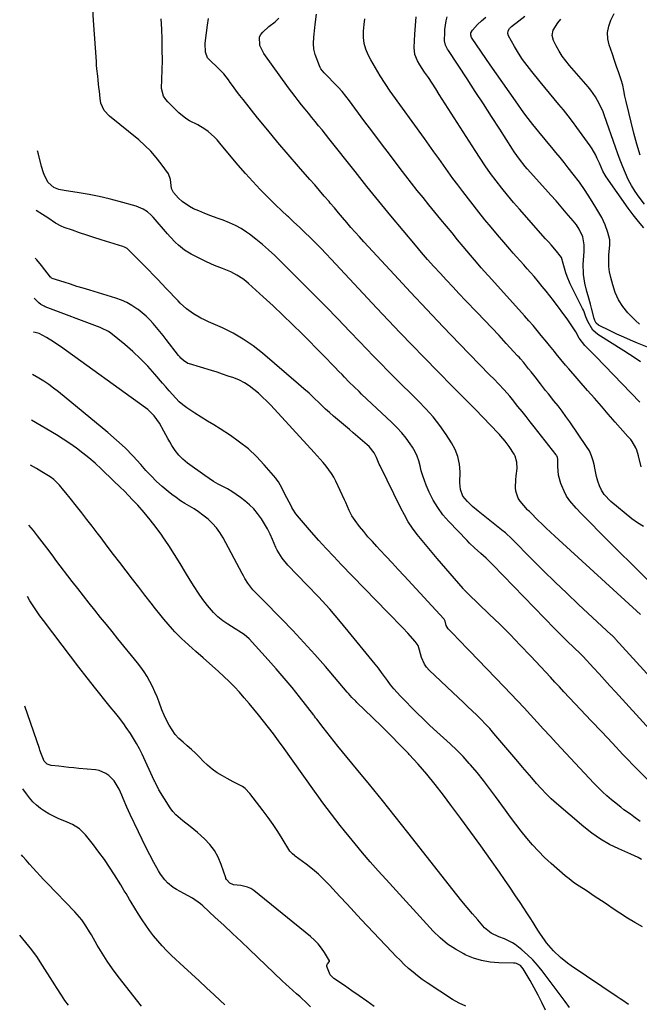
# Model space of a CAD drawing. Units: inches. Extents: x 1889710 to 1895133, y 437866 to 443157.
# Drawn here: x 1889781 to 1890095, y 440891 to 441390 of the extents above; entities that cross this region are included whole.
import ezdxf

# ---------------------------------------------------------------- set-up
doc = ezdxf.new("R2010")
doc.units = ezdxf.units.IN
doc.header["$MEASUREMENT"] = 0
doc.layers.add('7', color=7, linetype='Continuous')
doc.layers.add('8', color=7, linetype='Continuous')

msp = doc.modelspace()

# ---------------------------------------------------------------- linework, layer by layer
at = {"layer": '7', "color": 18}
for points in [[(1890111.46, 441044.64, 1918), (1890083.11, 441075.82, 1918), (1890082.84, 441076.11, 1918), (1890081.12, 441077.8, 1918), (1890080.83, 441078.07, 1918), (1890064.26, 441093.45, 1918), (1890058.32, 441099.04, 1918), (1890052.42, 441104.68, 1918), (1890046.61, 441110.39, 1918), (1890040.84, 441116.16, 1918), (1890030.4, 441126.73, 1918), (1890027.2, 441129.7, 1918), (1890026.64, 441130.17, 1918), (1890026.08, 441130.62, 1918), (1890013.45, 441140.6, 1918), (1890010.61, 441142.99, 1918), (1890007.92, 441145.54, 1918), (1890005.58, 441148.34, 1918), (1890004.46, 441151.58, 1918), (1890004.14, 441155.04, 1918), (1890004.22, 441160.68, 1918), (1890003.91, 441164.56, 1918), (1890003.17, 441168.32, 1918), (1890001.78, 441171.88, 1918), (1889999.94, 441175.32, 1918), (1889997.22, 441179.46, 1918), (1889993.99, 441184.02, 1918), (1889990.58, 441188.43, 1918), (1889986.89, 441192.6, 1918), (1889983, 441196.62, 1918), (1889982.42, 441197.18, 1918), (1889978.69, 441200.8, 1918), (1889974.98, 441204.45, 1918), (1889971.29, 441208.11, 1918), (1889967.62, 441211.79, 1918), (1889963.97, 441215.5, 1918), (1889960.34, 441219.21, 1918), (1889956.73, 441222.96, 1918), (1889953.14, 441226.71, 1918), (1889948.28, 441231.82, 1918), (1889942.24, 441238.11, 1918), (1889936.16, 441244.37, 1918), (1889930.03, 441250.57, 1918), (1889923.85, 441256.73, 1918), (1889910.22, 441270.2, 1918), (1889907.15, 441273.09, 1918), (1889904, 441275.88, 1918), (1889900.72, 441278.52, 1918), (1889897.35, 441281.06, 1918), (1889895.93, 441282.08, 1918), (1889893.14, 441283.9, 1918), (1889890.26, 441285.53, 1918), (1889887.25, 441286.9, 1918), (1889884.14, 441288.09, 1918), (1889880.99, 441289.18, 1918), (1889877.85, 441290.33, 1918), (1889874.74, 441291.56, 1918), (1889871.66, 441292.85, 1918), (1889869.07, 441293.98, 1918), (1889866.99, 441295.04, 1918), (1889863.21, 441297.69, 1918), (1889861.5, 441299.29, 1918), (1889858.82, 441302.2, 1918), (1889857.86, 441304.15, 1918), (1889857.4, 441308.75, 1918), (1889856.28, 441311.58, 1918), (1889852.64, 441316.7, 1918), (1889850.08, 441320.01, 1918), (1889847.35, 441323.17, 1918), (1889844.38, 441326.1, 1918), (1889841.24, 441328.87, 1918), (1889826.37, 441340.95, 1918), (1889823.64, 441343.78, 1918), (1889821.98, 441347.55, 1918), (1889821.66, 441349.76, 1918), (1889821.27, 441353.57, 1918), (1889821.08, 441355.45, 1918), (1889820.67, 441359.2, 1918), (1889820.46, 441361.08, 1918), (1889820.08, 441364.83, 1918), (1889819.91, 441366.71, 1918), (1889819.76, 441368.59, 1918), (1889818.26, 441389.34, 1918), (1889817.97, 441395.16, 1918)], [(1890101.93, 441103.23, 1922), (1890074.14, 441130.91, 1922), (1890071.36, 441133.7, 1922), (1890068.61, 441136.52, 1922), (1890065.88, 441139.36, 1922), (1890063.18, 441142.23, 1922), (1890059.93, 441145.96, 1922), (1890058.29, 441148.29, 1922), (1890056.95, 441150.8, 1922), (1890055.8, 441153.43, 1922), (1890055.31, 441154.78, 1922), (1890054.18, 441158.94, 1922), (1890053.92, 441161.08, 1922), (1890053.8, 441163.24, 1922), (1890053.81, 441167.01, 1922), (1890053.68, 441167.88, 1922), (1890053.34, 441168.69, 1922), (1890053.18, 441168.94, 1922), (1890053.01, 441169.18, 1922), (1890041.88, 441183.41, 1922), (1890039.83, 441186.02, 1922), (1890037.77, 441188.62, 1922), (1890035.69, 441191.22, 1922), (1890033.61, 441193.8, 1922), (1890030.76, 441197.31, 1922), (1890029.4, 441198.93, 1922), (1890026.59, 441202.11, 1922), (1890023.73, 441205.22, 1922), (1890021.45, 441207.53, 1922), (1890019.18, 441209.85, 1922), (1890003.98, 441225.53, 1922), (1889995.65, 441234.17, 1922), (1889987.37, 441242.86, 1922), (1889979.15, 441251.6, 1922), (1889970.98, 441260.38, 1922), (1889955.38, 441277.25, 1922), (1889953.19, 441279.65, 1922), (1889951.02, 441282.07, 1922), (1889948.88, 441284.51, 1922), (1889946.76, 441286.96, 1922), (1889944.66, 441289.44, 1922), (1889942.56, 441291.91, 1922), (1889940.46, 441294.39, 1922), (1889938.36, 441296.86, 1922), (1889937.76, 441297.57, 1922), (1889935.35, 441300.4, 1922), (1889932.93, 441303.21, 1922), (1889930.5, 441306.01, 1922), (1889928.05, 441308.81, 1922), (1889922.3, 441315.33, 1922), (1889917.02, 441321.42, 1922), (1889911.79, 441327.55, 1922), (1889906.66, 441333.76, 1922), (1889901.57, 441340.01, 1922), (1889894.18, 441349.25, 1922), (1889892.5, 441351.39, 1922), (1889890.85, 441353.55, 1922), (1889889.25, 441355.74, 1922), (1889887.67, 441357.96, 1922), (1889886.74, 441359.28, 1922), (1889884.41, 441362.29, 1922), (1889883.13, 441363.7, 1922), (1889880.56, 441366.25, 1922), (1889878.21, 441368.35, 1922), (1889876.07, 441370.52, 1922), (1889875.19, 441373.31, 1922), (1889874.92, 441377.79, 1922), (1889875.06, 441379.3, 1922), (1889876.12, 441386.94, 1922), (1889876.62, 441390.37, 1922)], [(1890097.29, 441132.98, 1924), (1890094.26, 441134.79, 1924), (1890091.38, 441136.83, 1924), (1890080.62, 441145.55, 1924), (1890077.24, 441149.14, 1924), (1890075.99, 441151.24, 1924), (1890074.95, 441153.5, 1924), (1890074.16, 441155.9, 1924), (1890073.45, 441158.32, 1924), (1890072.89, 441160.78, 1924), (1890072.42, 441163.26, 1924), (1890072.36, 441163.63, 1924), (1890071.76, 441166.24, 1924), (1890070.94, 441168.77, 1924), (1890069.79, 441171.17, 1924), (1890068.42, 441173.47, 1924), (1890059.87, 441185.92, 1924), (1890057.94, 441188.65, 1924), (1890055.97, 441191.35, 1924), (1890053.93, 441193.99, 1924), (1890051.84, 441196.59, 1924), (1890049, 441200.07, 1924), (1890047.63, 441201.78, 1924), (1890044.94, 441205.23, 1924), (1890042.27, 441208.7, 1924), (1890040.27, 441211.27, 1924), (1890039.02, 441212.89, 1924), (1890036.35, 441216.18, 1924), (1890034.92, 441217.86, 1924), (1890034.19, 441218.68, 1924), (1890033.44, 441219.49, 1924), (1890027.64, 441225.74, 1924), (1890023.98, 441229.67, 1924), (1890020.3, 441233.58, 1924), (1890016.61, 441237.47, 1924), (1890012.9, 441241.35, 1924), (1890007, 441247.49, 1924), (1890003.75, 441250.91, 1924), (1890000.51, 441254.34, 1924), (1889997.29, 441257.79, 1924), (1889994.08, 441261.25, 1924), (1889990.92, 441264.75, 1924), (1889987.78, 441268.27, 1924), (1889984.69, 441271.83, 1924), (1889981.63, 441275.42, 1924), (1889975.31, 441282.94, 1924), (1889969.15, 441290.34, 1924), (1889963.03, 441297.77, 1924), (1889956.98, 441305.26, 1924), (1889950.97, 441312.78, 1924), (1889937.64, 441329.61, 1924), (1889935.93, 441331.75, 1924), (1889934.22, 441333.88, 1924), (1889932.5, 441336.01, 1924), (1889930.77, 441338.14, 1924), (1889929.03, 441340.26, 1924), (1889927.31, 441342.38, 1924), (1889925.59, 441344.5, 1924), (1889923.88, 441346.63, 1924), (1889922.19, 441348.77, 1924), (1889920.52, 441350.93, 1924), (1889918.88, 441353.11, 1924), (1889917.26, 441355.3, 1924), (1889904.68, 441372.58, 1924), (1889902.68, 441376.74, 1924), (1889902.57, 441381.12, 1924), (1889903.23, 441382.36, 1924), (1889904.15, 441383.52, 1924), (1889907.16, 441386.3, 1924), (1889910.46, 441388.71, 1924), (1889912.25, 441390.57, 1924)], [(1890096.06, 441163.11, 1926), (1890094.8, 441168.72, 1926), (1890093.93, 441171.51, 1926), (1890093.31, 441172.84, 1926), (1890091.5, 441175.94, 1926), (1890090.78, 441176.95, 1926), (1890089.94, 441177.87, 1926), (1890089.66, 441178.18, 1926), (1890089.38, 441178.49, 1926), (1890082.9, 441185.86, 1926), (1890079.39, 441189.86, 1926), (1890075.88, 441193.87, 1926), (1890072.38, 441197.88, 1926), (1890068.89, 441201.9, 1926), (1890059.37, 441212.87, 1926), (1890057.77, 441214.73, 1926), (1890055.38, 441217.52, 1926), (1890053.04, 441220.35, 1926), (1890052.05, 441221.58, 1926), (1890049.52, 441224.7, 1926), (1890048.25, 441226.27, 1926), (1890045.41, 441229.74, 1926), (1890043.34, 441232.24, 1926), (1890041.24, 441234.73, 1926), (1890039.1, 441237.18, 1926), (1890036.95, 441239.61, 1926), (1890018.83, 441259.73, 1926), (1890018.28, 441260.34, 1926), (1890014.95, 441264.01, 1926), (1890012.49, 441266.86, 1926), (1890009.54, 441270.37, 1926), (1890005.82, 441274.86, 1926), (1890002.98, 441278.28, 1926), (1890000.15, 441281.7, 1926), (1889997.33, 441285.13, 1926), (1889994.51, 441288.57, 1926), (1889988.39, 441296.02, 1926), (1889985.46, 441299.64, 1926), (1889982.54, 441303.27, 1926), (1889979.66, 441306.93, 1926), (1889976.8, 441310.61, 1926), (1889973.41, 441315.01, 1926), (1889968.89, 441320.91, 1926), (1889964.4, 441326.83, 1926), (1889959.93, 441332.77, 1926), (1889955.49, 441338.73, 1926), (1889948.17, 441348.62, 1926), (1889946.3, 441351.03, 1926), (1889944.37, 441353.38, 1926), (1889942.33, 441355.64, 1926), (1889940.23, 441357.85, 1926), (1889937.17, 441360.92, 1926), (1889935.32, 441362.82, 1926), (1889933.67, 441364.84, 1926), (1889933.26, 441365.61, 1926), (1889932.91, 441366.41, 1926), (1889930.79, 441372.19, 1926), (1889930.07, 441374.91, 1926), (1889929.82, 441377.72, 1926), (1889930.06, 441380.91, 1926), (1889930.6, 441385.68, 1926), (1889930.8, 441387.27, 1926), (1889931.47, 441392.59, 1926)], [(1890095.34, 441195.99, 1928), (1890073.01, 441219.02, 1928), (1890070.83, 441221.26, 1928), (1890067.58, 441224.61, 1928), (1890064.66, 441228.37, 1928), (1890062.86, 441231.55, 1928), (1890061.95, 441233.13, 1928), (1890059.97, 441236.2, 1928), (1890058.9, 441237.68, 1928), (1890051.55, 441247.43, 1928), (1890049.7, 441249.84, 1928), (1890047.82, 441252.24, 1928), (1890045.91, 441254.6, 1928), (1890043.97, 441256.95, 1928), (1890041.77, 441259.57, 1928), (1890040.03, 441261.58, 1928), (1890038.27, 441263.58, 1928), (1890036.49, 441265.56, 1928), (1890034.7, 441267.54, 1928), (1890032.93, 441269.52, 1928), (1890031.17, 441271.52, 1928), (1890029.41, 441273.52, 1928), (1890026.39, 441276.99, 1928), (1890023.17, 441280.75, 1928), (1890019.98, 441284.55, 1928), (1890016.86, 441288.4, 1928), (1890013.78, 441292.29, 1928), (1890005.64, 441302.75, 1928), (1890003.13, 441306.03, 1928), (1890000.64, 441309.33, 1928), (1889998.19, 441312.66, 1928), (1889995.78, 441316.02, 1928), (1889993.39, 441319.39, 1928), (1889990.99, 441322.76, 1928), (1889988.58, 441326.13, 1928), (1889986.17, 441329.49, 1928), (1889968.84, 441353.62, 1928), (1889966.2, 441357.44, 1928), (1889963.68, 441361.33, 1928), (1889961.31, 441365.31, 1928), (1889959.05, 441369.37, 1928), (1889957.69, 441371.92, 1928), (1889956.46, 441374.8, 1928), (1889955.58, 441377.75, 1928), (1889955.21, 441380.81, 1928), (1889955.19, 441383.95, 1928), (1889955.52, 441387.33, 1928), (1889955.88, 441390.3, 1928)], [(1890103.54, 441222.05, 1932), (1890094.25, 441225.88, 1932), (1890090.75, 441227.36, 1932), (1890087.27, 441228.89, 1932), (1890083.81, 441230.47, 1932), (1890080.38, 441232.09, 1932), (1890074.51, 441234.93, 1932), (1890073.31, 441235.92, 1932), (1890072.56, 441237.33, 1932), (1890072.38, 441237.84, 1932), (1890072.23, 441238.36, 1932), (1890070.94, 441243.5, 1932), (1890070.37, 441245.64, 1932), (1890069.16, 441249.9, 1932), (1890068.51, 441252.02, 1932), (1890067.43, 441256.3, 1932), (1890066.88, 441260.67, 1932), (1890066.83, 441261.37, 1932), (1890066.73, 441265.76, 1932), (1890066.81, 441267.95, 1932), (1890067.17, 441272.21, 1932), (1890067.2, 441275.67, 1932), (1890066.57, 441279.66, 1932), (1890064.65, 441283.53, 1932), (1890063.2, 441285.73, 1932), (1890062.4, 441286.78, 1932), (1890061.57, 441287.81, 1932), (1890058.12, 441291.87, 1932), (1890055.52, 441294.9, 1932), (1890052.91, 441297.91, 1932), (1890050.27, 441300.91, 1932), (1890047.62, 441303.89, 1932), (1890038.33, 441314.24, 1932), (1890037.3, 441315.42, 1932), (1890034.37, 441319.06, 1932), (1890031.66, 441322.87, 1932), (1890030.81, 441324.18, 1932), (1890024.32, 441334.33, 1932), (1890020.22, 441340.72, 1932), (1890016.1, 441347.09, 1932), (1890011.96, 441353.45, 1932), (1890007.8, 441359.79, 1932), (1889998.31, 441374.19, 1932), (1889997.9, 441374.84, 1932), (1889996.86, 441376.89, 1932), (1889996.33, 441379.08, 1932), (1889996.31, 441379.84, 1932), (1889996.43, 441382.68, 1932), (1889996.58, 441384.85, 1932), (1889997.2, 441389.17, 1932), (1889997.67, 441391.3, 1932)], [(1890095.31, 441235.49, 1934), (1890093.15, 441237.32, 1934), (1890091.12, 441239.3, 1934), (1890089.37, 441241.21, 1934), (1890086.84, 441244.42, 1934), (1890084.64, 441247.82, 1934), (1890082.97, 441251.51, 1934), (1890081.65, 441255.38, 1934), (1890080.68, 441259.1, 1934), (1890080.09, 441261.93, 1934), (1890079.71, 441264.77, 1934), (1890079.62, 441267.64, 1934), (1890079.73, 441270.52, 1934), (1890080.17, 441275.54, 1934), (1890080.23, 441276.31, 1934), (1890080.18, 441278.23, 1934), (1890079.22, 441281.87, 1934), (1890077.88, 441285.77, 1934), (1890076.05, 441289.47, 1934), (1890073.04, 441294.67, 1934), (1890070.4, 441299, 1934), (1890067.65, 441303.26, 1934), (1890064.72, 441307.39, 1934), (1890061.66, 441311.44, 1934), (1890059.07, 441314.73, 1934), (1890057.02, 441317.32, 1934), (1890054.96, 441319.89, 1934), (1890052.87, 441322.45, 1934), (1890050.77, 441324.99, 1934), (1890048.12, 441328.18, 1934), (1890047.33, 441329.12, 1934), (1890044.18, 441332.88, 1934), (1890041.07, 441336.71, 1934), (1890038.8, 441339.63, 1934), (1890036.6, 441342.61, 1934), (1890032.29, 441348.64, 1934), (1890029.06, 441353.17, 1934), (1890025.86, 441357.71, 1934), (1890022.69, 441362.28, 1934), (1890019.55, 441366.86, 1934), (1890010.39, 441380.29, 1934), (1890010.11, 441380.8, 1934), (1890009.75, 441381.89, 1934), (1890009.74, 441383.04, 1934), (1890010.47, 441384.54, 1934), (1890013.06, 441387.28, 1934), (1890015.16, 441389.2, 1934), (1890017.35, 441391.01, 1934)], [(1890097.45, 441284.24, 1936), (1890094.75, 441287.52, 1936), (1890092.06, 441290.8, 1936), (1890089.54, 441294.22, 1936), (1890078.41, 441310.14, 1936), (1890077.81, 441311.06, 1936), (1890076.72, 441312.97, 1936), (1890074.88, 441316.98, 1936), (1890073.82, 441319.41, 1936), (1890073.01, 441321.11, 1936), (1890071.17, 441324.36, 1936), (1890070.13, 441325.92, 1936), (1890063.49, 441335.2, 1936), (1890061.3, 441338.19, 1936), (1890059.06, 441341.13, 1936), (1890056.74, 441344.02, 1936), (1890054.37, 441346.87, 1936), (1890051.98, 441349.7, 1936), (1890049.59, 441352.54, 1936), (1890047.22, 441355.39, 1936), (1890044.86, 441358.25, 1936), (1890040.55, 441363.51, 1936), (1890038.19, 441366.54, 1936), (1890035.93, 441369.64, 1936), (1890033.84, 441372.84, 1936), (1890031.85, 441376.13, 1936), (1890028.76, 441381.52, 1936), (1890028.38, 441382.82, 1936), (1890028.63, 441384.14, 1936), (1890029.37, 441385.37, 1936), (1890030.39, 441386.38, 1936), (1890034, 441389.13, 1936), (1890037.12, 441391.64, 1936)], [(1890097.84, 441296.29, 1938), (1890095.04, 441299.82, 1938), (1890093.05, 441302.72, 1938), (1890091.2, 441305.7, 1938), (1890089.57, 441308.8, 1938), (1890088.09, 441311.99, 1938), (1890086.75, 441315.25, 1938), (1890085.45, 441318.52, 1938), (1890084.21, 441321.83, 1938), (1890083.03, 441325.15, 1938), (1890077.49, 441341.13, 1938), (1890076.74, 441343.11, 1938), (1890075.03, 441346.98, 1938), (1890072.99, 441350.69, 1938), (1890070.57, 441354.14, 1938), (1890069.23, 441355.77, 1938), (1890059.7, 441366.57, 1938), (1890057.8, 441368.9, 1938), (1890056.02, 441371.31, 1938), (1890054.43, 441373.85, 1938), (1890052.96, 441376.47, 1938), (1890051.57, 441379.2, 1938), (1890050.9, 441381.85, 1938), (1890051.47, 441384.53, 1938), (1890053.78, 441388.27, 1938), (1890055.32, 441390.06, 1938)], [(1890107.45, 441022.37, 1916), (1890083.01, 441049.12, 1916), (1890080.25, 441052.14, 1916), (1890077.49, 441055.16, 1916), (1890074.73, 441058.19, 1916), (1890071.96, 441061.21, 1916), (1890066.61, 441067.06, 1916), (1890066.44, 441067.25, 1916), (1890065.89, 441067.78, 1916), (1890061.44, 441072, 1916), (1890059.13, 441074.22, 1916), (1890056.85, 441076.45, 1916), (1890054.59, 441078.71, 1916), (1890052.35, 441080.99, 1916), (1890020.83, 441113.54, 1916), (1890020, 441114.38, 1916), (1890017.44, 441116.87, 1916), (1890014.79, 441119.25, 1916), (1890011.62, 441122.01, 1916), (1890009.01, 441124.48, 1916), (1890007.75, 441125.76, 1916), (1889998.48, 441135.5, 1916), (1889995.57, 441138.89, 1916), (1889992.91, 441142.46, 1916), (1889990.64, 441146.28, 1916), (1889988.62, 441150.28, 1916), (1889987.08, 441153.78, 1916), (1889986.11, 441156.18, 1916), (1889985.26, 441158.61, 1916), (1889984.57, 441161.1, 1916), (1889983.99, 441163.62, 1916), (1889983.34, 441166.11, 1916), (1889982.51, 441168.52, 1916), (1889981.4, 441170.81, 1916), (1889980.1, 441173.03, 1916), (1889978.96, 441174.72, 1916), (1889976.85, 441177.64, 1916), (1889974.62, 441180.46, 1916), (1889972.2, 441183.12, 1916), (1889969.66, 441185.67, 1916), (1889954.3, 441200.05, 1916), (1889953.03, 441201.25, 1916), (1889950.51, 441203.67, 1916), (1889948.03, 441206.13, 1916), (1889945.58, 441208.62, 1916), (1889944.36, 441209.87, 1916), (1889942.78, 441211.53, 1916), (1889940.77, 441213.61, 1916), (1889938.76, 441215.69, 1916), (1889936.74, 441217.75, 1916), (1889934.71, 441219.81, 1916), (1889924.12, 441230.52, 1916), (1889919.27, 441235.33, 1916), (1889914.38, 441240.09, 1916), (1889909.4, 441244.76, 1916), (1889904.36, 441249.37, 1916), (1889896.89, 441256.09, 1916), (1889895.52, 441257.26, 1916), (1889894.1, 441258.36, 1916), (1889891.09, 441260.33, 1916), (1889887.9, 441261.99, 1916), (1889884.56, 441263.32, 1916), (1889883.78, 441263.59, 1916), (1889879.65, 441265.16, 1916), (1889875.63, 441267.01, 1916), (1889867.92, 441270.89, 1916), (1889866.17, 441271.87, 1916), (1889864.48, 441272.94, 1916), (1889861.37, 441275.46, 1916), (1889859.92, 441276.87, 1916), (1889857.13, 441279.77, 1916), (1889855.78, 441281.28, 1916), (1889848.51, 441289.67, 1916), (1889847.61, 441290.63, 1916), (1889845.65, 441292.37, 1916), (1889843.48, 441293.83, 1916), (1889839.87, 441295.34, 1916), (1889831.31, 441297.71, 1916), (1889826.28, 441299, 1916), (1889821.23, 441300.17, 1916), (1889816.14, 441301.15, 1916), (1889811.02, 441302.01, 1916), (1889803.47, 441303.14, 1916), (1889800.8, 441303.73, 1916), (1889798.24, 441304.71, 1916), (1889795.27, 441307.23, 1916), (1889793.64, 441310.51, 1916), (1889793.02, 441312.08, 1916), (1889792.02, 441315.32, 1916), (1889790.4, 441321.59, 1916), (1889789.89, 441323.36, 1916)], [(1890099.08, 441004.8, 1914), (1890093.43, 441010.57, 1914), (1890087.83, 441016.39, 1914), (1890086.85, 441017.42, 1914), (1890081.46, 441023.1, 1914), (1890076.08, 441028.79, 1914), (1890070.71, 441034.48, 1914), (1890065.34, 441040.18, 1914), (1890056.94, 441049.13, 1914), (1890054.63, 441051.6, 1914), (1890052.32, 441054.08, 1914), (1890050.02, 441056.55, 1914), (1890047.71, 441059.02, 1914), (1890039.87, 441067.38, 1914), (1890034.75, 441072.76, 1914), (1890029.58, 441078.08, 1914), (1890024.33, 441083.32, 1914), (1890019.02, 441088.5, 1914), (1890008.33, 441098.77, 1914), (1890006.95, 441100.13, 1914), (1890006.45, 441100.7, 1914), (1890006, 441101.21, 1914), (1890005.77, 441101.47, 1914), (1889992.63, 441116.62, 1914), (1889990.05, 441119.64, 1914), (1889987.5, 441122.68, 1914), (1889985, 441125.76, 1914), (1889982.53, 441128.87, 1914), (1889980.18, 441132.06, 1914), (1889977.98, 441135.34, 1914), (1889975.98, 441138.75, 1914), (1889974.12, 441142.25, 1914), (1889963.64, 441163.61, 1914), (1889963.25, 441164.45, 1914), (1889961.92, 441167.89, 1914), (1889960.63, 441170.31, 1914), (1889958.05, 441173.46, 1914), (1889957.19, 441174.27, 1914), (1889950.09, 441180.35, 1914), (1889948.07, 441182.08, 1914), (1889946.05, 441183.79, 1914), (1889944.03, 441185.5, 1914), (1889941.99, 441187.19, 1914), (1889939.97, 441188.91, 1914), (1889937.98, 441190.66, 1914), (1889936.04, 441192.45, 1914), (1889934.12, 441194.28, 1914), (1889932.83, 441195.53, 1914), (1889930.26, 441197.98, 1914), (1889927.66, 441200.4, 1914), (1889925.01, 441202.76, 1914), (1889922.33, 441205.09, 1914), (1889903.95, 441220.73, 1914), (1889899.21, 441224.43, 1914), (1889894.29, 441227.85, 1914), (1889889.09, 441230.83, 1914), (1889883.71, 441233.52, 1914), (1889876.61, 441236.71, 1914), (1889874.66, 441237.62, 1914), (1889872.73, 441238.58, 1914), (1889868.98, 441240.69, 1914), (1889865.47, 441243.15, 1914), (1889862.33, 441246.06, 1914), (1889861.27, 441247.2, 1914), (1889859.26, 441249.33, 1914), (1889857.24, 441251.46, 1914), (1889855.22, 441253.58, 1914), (1889853.19, 441255.7, 1914), (1889850.71, 441258.26, 1914), (1889848.52, 441260.52, 1914), (1889846.32, 441262.76, 1914), (1889844.12, 441265.01, 1914), (1889836.36, 441272.87, 1914), (1889836.03, 441273.2, 1914), (1889835.31, 441273.79, 1914), (1889834.11, 441274.52, 1914), (1889833.25, 441274.86, 1914), (1889822.21, 441278.22, 1914), (1889818.55, 441279.36, 1914), (1889814.89, 441280.54, 1914), (1889811.25, 441281.77, 1914), (1889807.62, 441283.03, 1914), (1889803.39, 441284.53, 1914), (1889801.91, 441285.12, 1914), (1889799.1, 441286.58, 1914), (1889795.14, 441289.27, 1914), (1889792.47, 441291.03, 1914), (1889789.21, 441293.12, 1914)], [(1890095.53, 440983.32, 1912), (1890092.33, 440985.81, 1912), (1890090.69, 440987.01, 1912), (1890087.37, 440989.36, 1912), (1890085.74, 440990.57, 1912), (1890082.56, 440993.1, 1912), (1890080.99, 440994.41, 1912), (1890078.69, 440996.41, 1912), (1890076.44, 440998.47, 1912), (1890074.26, 441000.6, 1912), (1890072.13, 441002.79, 1912), (1890053.16, 441023.08, 1912), (1890049.85, 441026.64, 1912), (1890046.55, 441030.21, 1912), (1890043.26, 441033.79, 1912), (1890039.98, 441037.38, 1912), (1890036.69, 441040.97, 1912), (1890033.38, 441044.53, 1912), (1890030.03, 441048.06, 1912), (1890026.67, 441051.56, 1912), (1890008.95, 441069.85, 1912), (1890007.01, 441071.86, 1912), (1890005.07, 441073.89, 1912), (1890003.13, 441075.92, 1912), (1890001.21, 441077.96, 1912), (1889998.26, 441081.08, 1912), (1889997.24, 441082.69, 1912), (1889996.6, 441084.84, 1912), (1889996.27, 441085.63, 1912), (1889996.12, 441085.86, 1912), (1889995.94, 441086.08, 1912), (1889975.95, 441107.84, 1912), (1889972.89, 441111.16, 1912), (1889969.81, 441114.48, 1912), (1889966.72, 441117.77, 1912), (1889963.61, 441121.06, 1912), (1889962.02, 441122.75, 1912), (1889959.74, 441125.22, 1912), (1889957.52, 441127.73, 1912), (1889955.37, 441130.31, 1912), (1889953.26, 441132.93, 1912), (1889950.97, 441135.88, 1912), (1889949.32, 441138.35, 1912), (1889948.04, 441141.02, 1912), (1889946.29, 441145.14, 1912), (1889945.67, 441146.5, 1912), (1889941.25, 441155.81, 1912), (1889940.19, 441157.85, 1912), (1889939.03, 441159.82, 1912), (1889936.32, 441163.52, 1912), (1889934.82, 441165.28, 1912), (1889931.78, 441168.75, 1912), (1889930.23, 441170.46, 1912), (1889908.23, 441194.32, 1912), (1889906.19, 441196.45, 1912), (1889904.1, 441198.51, 1912), (1889901.92, 441200.49, 1912), (1889899.69, 441202.4, 1912), (1889897.34, 441204.14, 1912), (1889894.89, 441205.71, 1912), (1889892.3, 441207.01, 1912), (1889889.49, 441208.18, 1912), (1889886.65, 441209.18, 1912), (1889883.81, 441210.14, 1912), (1889880.95, 441211.06, 1912), (1889878.08, 441211.95, 1912), (1889867.02, 441215.28, 1912), (1889866.19, 441215.59, 1912), (1889863.95, 441216.99, 1912), (1889862.66, 441218.24, 1912), (1889862.06, 441218.92, 1912), (1889861.49, 441219.61, 1912), (1889855.25, 441227.72, 1912), (1889853.64, 441229.77, 1912), (1889852.01, 441231.81, 1912), (1889850.34, 441233.82, 1912), (1889848.64, 441235.8, 1912), (1889846.87, 441237.71, 1912), (1889845.02, 441239.53, 1912), (1889843.05, 441241.22, 1912), (1889840.99, 441242.81, 1912), (1889840.33, 441243.29, 1912), (1889837.81, 441244.93, 1912), (1889835.21, 441246.39, 1912), (1889832.48, 441247.58, 1912), (1889829.66, 441248.59, 1912), (1889816.38, 441252.63, 1912), (1889813.15, 441253.62, 1912), (1889809.93, 441254.63, 1912), (1889806.72, 441255.65, 1912), (1889803.51, 441256.68, 1912), (1889797.35, 441258.67, 1912), (1889797.23, 441258.72, 1912), (1889796.89, 441258.93, 1912), (1889796.6, 441259.21, 1912), (1889796.52, 441259.32, 1912), (1889791.98, 441265.21, 1912), (1889789.49, 441268.11, 1912), (1889788.66, 441268.94, 1912)], [(1890096.73, 440930.04, 1908), (1890092.93, 440932.1, 1908), (1890089.22, 440934.36, 1908), (1890081.42, 440939.51, 1908), (1890079.59, 440940.72, 1908), (1890077.76, 440941.94, 1908), (1890074.12, 440944.39, 1908), (1890072.29, 440945.61, 1908), (1890068.61, 440948.01, 1908), (1890066.75, 440949.18, 1908), (1890063.81, 440951.11, 1908), (1890061.66, 440952.62, 1908), (1890059.58, 440954.24, 1908), (1890057.55, 440955.92, 1908), (1890050.38, 440962.15, 1908), (1890047.1, 440965.16, 1908), (1890043.94, 440968.28, 1908), (1890040.94, 440971.57, 1908), (1890038.06, 440974.97, 1908), (1890035.3, 440978.47, 1908), (1890032.57, 440982, 1908), (1890029.89, 440985.57, 1908), (1890027.25, 440989.17, 1908), (1890022.26, 440996.07, 1908), (1890019.21, 441000.18, 1908), (1890016.08, 441004.22, 1908), (1890012.85, 441008.19, 1908), (1890009.55, 441012.09, 1908), (1890008.92, 441012.83, 1908), (1890005.81, 441016.25, 1908), (1890002.61, 441019.58, 1908), (1889999.27, 441022.77, 1908), (1889995.83, 441025.85, 1908), (1889992.36, 441028.91, 1908), (1889988.94, 441032.03, 1908), (1889985.6, 441035.23, 1908), (1889982.31, 441038.49, 1908), (1889974.08, 441046.84, 1908), (1889972.31, 441048.73, 1908), (1889970.61, 441050.68, 1908), (1889969, 441052.7, 1908), (1889967.47, 441054.79, 1908), (1889965.96, 441056.89, 1908), (1889964.42, 441058.98, 1908), (1889962.84, 441061.03, 1908), (1889961.23, 441063.06, 1908), (1889949.08, 441078.06, 1908), (1889943.65, 441084.57, 1908), (1889938.11, 441090.97, 1908), (1889932.4, 441097.22, 1908), (1889926.56, 441103.36, 1908), (1889916.93, 441113.23, 1908), (1889913.93, 441116.87, 1908), (1889911.51, 441120.92, 1908), (1889910.82, 441122.34, 1908), (1889909.08, 441126.36, 1908), (1889907.85, 441129.07, 1908), (1889906.52, 441131.73, 1908), (1889905.05, 441134.31, 1908), (1889903.48, 441136.84, 1908), (1889901.56, 441139.48, 1908), (1889899.61, 441141.81, 1908), (1889897.42, 441143.93, 1908), (1889895.09, 441145.91, 1908), (1889892.89, 441147.59, 1908), (1889890.73, 441149.15, 1908), (1889888.51, 441150.61, 1908), (1889886.21, 441151.94, 1908), (1889883.86, 441153.19, 1908), (1889881.51, 441154.42, 1908), (1889879.2, 441155.74, 1908), (1889876.96, 441157.17, 1908), (1889874.77, 441158.68, 1908), (1889866.03, 441165.05, 1908), (1889863.69, 441166.99, 1908), (1889861.55, 441169.1, 1908), (1889859.68, 441171.46, 1908), (1889858, 441173.98, 1908), (1889856.98, 441175.74, 1908), (1889855.97, 441177.53, 1908), (1889854, 441181.14, 1908), (1889851.83, 441185.2, 1908), (1889849.16, 441188.95, 1908), (1889845.86, 441192.16, 1908), (1889844.65, 441193.1, 1908), (1889801.53, 441224.08, 1908), (1889799.79, 441225.29, 1908), (1889798.04, 441226.46, 1908), (1889794.44, 441228.69, 1908), (1889790.76, 441230.75, 1908), (1889788.12, 441231.46, 1908), (1889787.81, 441231.52, 1908)], [(1890089.58, 440890.6, 1906), (1890086.78, 440892.59, 1906), (1890085.37, 440893.56, 1906), (1890083.95, 440894.53, 1906), (1890060.57, 440910.27, 1906), (1890058.74, 440911.57, 1906), (1890055.25, 440914.41, 1906), (1890051.7, 440917.84, 1906), (1890050.46, 440919.16, 1906), (1890048.13, 440921.92, 1906), (1890047.03, 440923.36, 1906), (1890044.94, 440926.32, 1906), (1890043.96, 440927.84, 1906), (1890042.81, 440929.7, 1906), (1890041.26, 440932.16, 1906), (1890039.7, 440934.61, 1906), (1890038.13, 440937.05, 1906), (1890036.54, 440939.48, 1906), (1890034.64, 440942.38, 1906), (1890032.07, 440946.24, 1906), (1890029.47, 440950.09, 1906), (1890026.84, 440953.91, 1906), (1890024.17, 440957.7, 1906), (1890019.66, 440964.08, 1906), (1890014.69, 440971.03, 1906), (1890009.69, 440977.96, 1906), (1890004.64, 440984.86, 1906), (1889999.55, 440991.72, 1906), (1889995.79, 440996.77, 1906), (1889991.67, 441002.1, 1906), (1889987.42, 441007.32, 1906), (1889982.99, 441012.39, 1906), (1889978.44, 441017.36, 1906), (1889978, 441017.82, 1906), (1889973.54, 441022.45, 1906), (1889969.05, 441027.04, 1906), (1889964.49, 441031.57, 1906), (1889959.89, 441036.06, 1906), (1889951.92, 441043.74, 1906), (1889951.28, 441044.37, 1906), (1889949.41, 441046.3, 1906), (1889947.62, 441048.3, 1906), (1889947.03, 441048.98, 1906), (1889935.97, 441061.87, 1906), (1889930.55, 441068.05, 1906), (1889925.04, 441074.15, 1906), (1889919.41, 441080.13, 1906), (1889913.68, 441086.03, 1906), (1889904.11, 441095.68, 1906), (1889902.11, 441097.71, 1906), (1889899.13, 441100.77, 1906), (1889896.57, 441104.16, 1906), (1889895.09, 441106.6, 1906), (1889894.38, 441107.84, 1906), (1889893.7, 441109.09, 1906), (1889884.01, 441127.2, 1906), (1889882.43, 441129.8, 1906), (1889880.66, 441132.25, 1906), (1889878.64, 441134.48, 1906), (1889876.43, 441136.57, 1906), (1889873.77, 441138.73, 1906), (1889871.6, 441140.32, 1906), (1889869.34, 441141.79, 1906), (1889867.02, 441143.17, 1906), (1889864.7, 441144.54, 1906), (1889862.42, 441145.99, 1906), (1889860.21, 441147.54, 1906), (1889858.06, 441149.17, 1906), (1889856.19, 441150.65, 1906), (1889853.21, 441153.15, 1906), (1889850.32, 441155.75, 1906), (1889847.58, 441158.5, 1906), (1889844.93, 441161.35, 1906), (1889842.36, 441164.27, 1906), (1889838.4, 441168.56, 1906), (1889834.32, 441172.72, 1906), (1889830.04, 441176.67, 1906), (1889825.62, 441180.49, 1906), (1889800.49, 441201.22, 1906), (1889798.1, 441203.1, 1906), (1889795.66, 441204.9, 1906), (1889793.12, 441206.57, 1906), (1889790.53, 441208.16, 1906), (1889787.32, 441210, 1906)], [(1890059.66, 440889.16, 1904), (1890057.45, 440892.09, 1904), (1890045.88, 440907.61, 1904), (1890043.55, 440910.5, 1904), (1890041.07, 440913.26, 1904), (1890038.39, 440915.82, 1904), (1890035.58, 440918.25, 1904), (1890032.14, 440920.99, 1904), (1890030.9, 440921.87, 1904), (1890026.81, 440923.86, 1904), (1890023.93, 440924.9, 1904), (1890019.99, 440926.79, 1904), (1890016.68, 440929.55, 1904), (1890013.17, 440933.51, 1904), (1890010.47, 440936.61, 1904), (1890007.81, 440939.75, 1904), (1890005.2, 440942.93, 1904), (1890002.64, 440946.14, 1904), (1889977.77, 440977.79, 1904), (1889971.32, 440985.93, 1904), (1889964.83, 440994.05, 1904), (1889958.29, 441002.11, 1904), (1889951.7, 441010.15, 1904), (1889942.3, 441021.54, 1904), (1889940.4, 441023.87, 1904), (1889938.52, 441026.21, 1904), (1889936.66, 441028.58, 1904), (1889934.82, 441030.96, 1904), (1889931.57, 441035.23, 1904), (1889930.98, 441036, 1904), (1889930.41, 441036.79, 1904), (1889930.21, 441037.05, 1904), (1889930.01, 441037.3, 1904), (1889922.84, 441046.5, 1904), (1889918.99, 441051.31, 1904), (1889915.07, 441056.05, 1904), (1889911.04, 441060.7, 1904), (1889906.94, 441065.29, 1904), (1889897.18, 441075.94, 1904), (1889894.73, 441078.13, 1904), (1889891.96, 441079.93, 1904), (1889891.02, 441080.52, 1904), (1889890.08, 441081.1, 1904), (1889886.52, 441083.32, 1904), (1889883.91, 441085.14, 1904), (1889881.44, 441087.11, 1904), (1889879.19, 441089.33, 1904), (1889877.08, 441091.71, 1904), (1889876.17, 441092.85, 1904), (1889873.79, 441095.97, 1904), (1889871.5, 441099.15, 1904), (1889869.34, 441102.43, 1904), (1889867.28, 441105.77, 1904), (1889865.04, 441109.56, 1904), (1889862.27, 441114.17, 1904), (1889859.43, 441118.73, 1904), (1889856.5, 441123.24, 1904), (1889853.51, 441127.7, 1904), (1889852.95, 441128.51, 1904), (1889850.1, 441132.47, 1904), (1889847.13, 441136.34, 1904), (1889843.99, 441140.06, 1904), (1889840.72, 441143.69, 1904), (1889838.1, 441146.46, 1904), (1889836.04, 441148.61, 1904), (1889833.96, 441150.74, 1904), (1889831.84, 441152.84, 1904), (1889828.47, 441156.08, 1904), (1889826.93, 441157.55, 1904), (1889823.86, 441160.52, 1904), (1889822.34, 441162.02, 1904), (1889819.22, 441164.93, 1904), (1889815.95, 441167.67, 1904), (1889812.92, 441170.08, 1904), (1889809.68, 441172.55, 1904), (1889806.38, 441174.92, 1904), (1889802.98, 441177.15, 1904), (1889799.52, 441179.29, 1904), (1889786.79, 441186.78, 1904)], [(1890047.6, 440887.81, 1902), (1890045.76, 440891.6, 1902), (1890043.86, 440895.35, 1902), (1890041.85, 440899.05, 1902), (1890039.77, 440902.71, 1902), (1890036.28, 440908.66, 1902), (1890034.81, 440910.33, 1902), (1890032.82, 440911.36, 1902), (1890032.09, 440911.51, 1902), (1890031.34, 440911.59, 1902), (1890023.9, 440911.75, 1902), (1890019.48, 440912.14, 1902), (1890015.15, 440912.89, 1902), (1890010.96, 440914.19, 1902), (1890006.85, 440915.86, 1902), (1890006.09, 440916.23, 1902), (1890001.84, 440918.59, 1902), (1889997.81, 440921.25, 1902), (1889994.11, 440924.35, 1902), (1889990.62, 440927.74, 1902), (1889966.69, 440953.91, 1902), (1889962.67, 440958.38, 1902), (1889958.7, 440962.89, 1902), (1889954.81, 440967.47, 1902), (1889950.96, 440972.09, 1902), (1889947.91, 440975.82, 1902), (1889945.64, 440978.61, 1902), (1889943.4, 440981.43, 1902), (1889941.18, 440984.26, 1902), (1889938.98, 440987.11, 1902), (1889936.82, 440989.98, 1902), (1889934.67, 440992.87, 1902), (1889932.55, 440995.78, 1902), (1889930.45, 440998.7, 1902), (1889914.2, 441021.59, 1902), (1889913.07, 441023.16, 1902), (1889911.36, 441025.51, 1902), (1889909.59, 441027.81, 1902), (1889901.95, 441037.44, 1902), (1889899.6, 441040.35, 1902), (1889897.22, 441043.23, 1902), (1889894.78, 441046.06, 1902), (1889892.31, 441048.87, 1902), (1889889.77, 441051.61, 1902), (1889887.17, 441054.29, 1902), (1889884.47, 441056.88, 1902), (1889881.72, 441059.4, 1902), (1889873.86, 441066.35, 1902), (1889870.21, 441069.56, 1902), (1889868.38, 441071.17, 1902), (1889864.74, 441074.39, 1902), (1889862.97, 441076.06, 1902), (1889859.6, 441079.56, 1902), (1889858.39, 441080.89, 1902), (1889856.19, 441083.38, 1902), (1889854.02, 441085.91, 1902), (1889851.9, 441088.48, 1902), (1889849.83, 441091.09, 1902), (1889847.57, 441094, 1902), (1889844.39, 441098.1, 1902), (1889841.22, 441102.19, 1902), (1889838.06, 441106.29, 1902), (1889834.89, 441110.38, 1902), (1889834.83, 441110.47, 1902), (1889831.65, 441114.61, 1902), (1889828.47, 441118.77, 1902), (1889825.3, 441122.93, 1902), (1889822.15, 441127.1, 1902), (1889820.16, 441129.74, 1902), (1889817.57, 441133.14, 1902), (1889814.96, 441136.53, 1902), (1889812.33, 441139.9, 1902), (1889809.68, 441143.25, 1902), (1889806.46, 441147.29, 1902), (1889804.34, 441149.91, 1902), (1889803.27, 441151.21, 1902), (1889801.04, 441153.89, 1902), (1889798.27, 441156.64, 1902), (1889796.37, 441158.01, 1902), (1889792.18, 441160.6, 1902), (1889790.78, 441161.43, 1902), (1889789.38, 441162.24, 1902), (1889786.28, 441164, 1902)], [(1889960.61, 440889.54, 1898), (1889956.88, 440892.27, 1898), (1889953.13, 440894.97, 1898), (1889949.35, 440897.62, 1898), (1889945.54, 440900.24, 1898), (1889940.25, 440903.83, 1898), (1889938.31, 440905.73, 1898), (1889936.73, 440909.81, 1898), (1889936.7, 440910.34, 1898), (1889936.79, 440910.82, 1898), (1889937.05, 440911.23, 1898), (1889937.96, 440912.34, 1898), (1889937.95, 440912.77, 1898), (1889935.55, 440916.93, 1898), (1889934.01, 440919.19, 1898), (1889932.32, 440921.33, 1898), (1889930.43, 440923.27, 1898), (1889928.39, 440925.1, 1898), (1889899.58, 440948.35, 1898), (1889898.06, 440949.35, 1898), (1889896.47, 440950.15, 1898), (1889892.97, 440950.93, 1898), (1889889.29, 440951.26, 1898), (1889887.39, 440952.18, 1898), (1889885.69, 440954.03, 1898), (1889885.51, 440954.42, 1898), (1889885.36, 440954.82, 1898), (1889883.12, 440961.65, 1898), (1889881.59, 440965.29, 1898), (1889879.71, 440968.7, 1898), (1889877.31, 440971.78, 1898), (1889874.57, 440974.62, 1898), (1889871, 440977.78, 1898), (1889869.21, 440979.31, 1898), (1889867.38, 440980.8, 1898), (1889863.61, 440983.64, 1898), (1889860.1, 440986.69, 1898), (1889858.61, 440988.47, 1898), (1889857.25, 440990.37, 1898), (1889851.49, 440999.51, 1898), (1889849.72, 441003.04, 1898), (1889849.44, 441003.64, 1898), (1889849.16, 441004.24, 1898), (1889842.94, 441017.52, 1898), (1889841.61, 441020.21, 1898), (1889840.19, 441022.84, 1898), (1889838.66, 441025.42, 1898), (1889837.05, 441027.94, 1898), (1889834.92, 441031.08, 1898), (1889833.63, 441032.87, 1898), (1889830.95, 441036.37, 1898), (1889829.56, 441038.09, 1898), (1889826.8, 441041.53, 1898), (1889825.42, 441043.25, 1898), (1889819.47, 441050.68, 1898), (1889815.14, 441056.14, 1898), (1889810.84, 441061.62, 1898), (1889806.59, 441067.14, 1898), (1889802.37, 441072.68, 1898), (1889792.9, 441085.24, 1898), (1889791.11, 441087.69, 1898), (1889789.37, 441090.16, 1898), (1889787.7, 441092.69, 1898), (1889786.08, 441095.26, 1898), (1889784.76, 441097.39, 1898)], [(1889928.38, 440889.4, 1896), (1889926.66, 440891.14, 1896), (1889923.1, 440894.49, 1896), (1889921.26, 440896.11, 1896), (1889917.58, 440899.33, 1896), (1889915.78, 440900.99, 1896), (1889914, 440902.67, 1896), (1889897.43, 440918.52, 1896), (1889893.13, 440922.61, 1896), (1889888.8, 440926.69, 1896), (1889884.46, 440930.75, 1896), (1889880.09, 440934.78, 1896), (1889873.76, 440940.6, 1896), (1889872.52, 440941.67, 1896), (1889868.51, 440944.51, 1896), (1889864.2, 440946.9, 1896), (1889860.37, 440948.93, 1896), (1889858.79, 440949.95, 1896), (1889855.87, 440952.36, 1896), (1889854.57, 440953.74, 1896), (1889852.29, 440956.74, 1896), (1889851.3, 440958.36, 1896), (1889848.96, 440962.64, 1896), (1889846.91, 440966.47, 1896), (1889844.91, 440970.33, 1896), (1889842.98, 440974.22, 1896), (1889841.09, 440978.13, 1896), (1889836.91, 440987, 1896), (1889835.22, 440990.71, 1896), (1889833.36, 440995.11, 1896), (1889832.71, 440996.66, 1896), (1889831.32, 440999.72, 1896), (1889828.81, 441004.03, 1896), (1889826.11, 441006.71, 1896), (1889824.55, 441007.77, 1896), (1889821.13, 441009.18, 1896), (1889819.28, 441009.52, 1896), (1889810.8, 441010.31, 1896), (1889808.29, 441010.55, 1896), (1889805.78, 441010.8, 1896), (1889803.27, 441011.07, 1896), (1889800.76, 441011.34, 1896), (1889796.82, 441011.78, 1896), (1889795.78, 441012.02, 1896), (1889794.82, 441012.49, 1896), (1889793.36, 441014.03, 1896), (1889791.91, 441017.26, 1896), (1889791.16, 441019.59, 1896), (1889790.9, 441020.36, 1896), (1889783.5, 441041.78, 1896)], [(1889884.84, 440890.52, 1894), (1889882.54, 440892.64, 1894), (1889879.48, 440895.46, 1894), (1889875.66, 440899, 1894), (1889871.84, 440902.54, 1894), (1889868.02, 440906.09, 1894), (1889864.21, 440909.63, 1894), (1889857.89, 440915.52, 1894), (1889855.49, 440917.87, 1894), (1889853.16, 440920.28, 1894), (1889850.95, 440922.81, 1894), (1889848.81, 440925.4, 1894), (1889846.78, 440928.08, 1894), (1889844.82, 440930.81, 1894), (1889842.95, 440933.6, 1894), (1889841.14, 440936.44, 1894), (1889839.24, 440939.53, 1894), (1889837.47, 440942.45, 1894), (1889836.58, 440943.92, 1894), (1889834.82, 440946.85, 1894), (1889833.94, 440948.31, 1894), (1889832.14, 440951.22, 1894), (1889828.93, 440956.37, 1894), (1889826.41, 440960.27, 1894), (1889823.81, 440964.11, 1894), (1889821.09, 440967.87, 1894), (1889818.28, 440971.56, 1894), (1889814.33, 440976.6, 1894), (1889811.28, 440979.6, 1894), (1889807.62, 440981.89, 1894), (1889805, 440983.09, 1894), (1889800.31, 440984.98, 1894), (1889797.97, 440986.03, 1894), (1889795.69, 440987.2, 1894), (1889793.51, 440988.54, 1894), (1889791.39, 440990, 1894), (1889789.42, 440991.64, 1894), (1889787.56, 440993.39, 1894), (1889785.89, 440995.31, 1894), (1889784.34, 440997.35, 1894), (1889782.55, 440999.96, 1894)], [(1889842.68, 440889.76, 1892), (1889830.83, 440904.85, 1892), (1889827.96, 440908.67, 1892), (1889825.22, 440912.57, 1892), (1889822.65, 440916.59, 1892), (1889820.2, 440920.69, 1892), (1889817.27, 440925.85, 1892), (1889816.36, 440927.42, 1892), (1889814.45, 440930.51, 1892), (1889812.39, 440933.5, 1892), (1889810.11, 440936.31, 1892), (1889808.88, 440937.64, 1892), (1889794.81, 440952.1, 1892), (1889792.99, 440953.99, 1892), (1889791.19, 440955.91, 1892), (1889789.41, 440957.84, 1892), (1889787.65, 440959.79, 1892), (1889785.91, 440961.76, 1892), (1889784.18, 440963.74, 1892), (1889782.45, 440965.72, 1892), (1889781.79, 440966.49, 1892)]]:
    msp.add_polyline3d(points, dxfattribs=at)
at = {"layer": '8', "color": 18}
for points in [[(1890095.75, 441088.37, 1920), (1890052.27, 441128.01, 1920), (1890050.11, 441130.01, 1920), (1890047.96, 441132.03, 1920), (1890045.85, 441134.07, 1920), (1890043.75, 441136.14, 1920), (1890039.95, 441139.92, 1920), (1890039.38, 441140.47, 1920), (1890038.8, 441141.02, 1920), (1890038.62, 441141.21, 1920), (1890038.44, 441141.41, 1920), (1890034.79, 441145.72, 1920), (1890033.73, 441147.3, 1920), (1890032.49, 441150.75, 1920), (1890032.31, 441152.64, 1920), (1890032.48, 441156.56, 1920), (1890032.66, 441158.51, 1920), (1890033.13, 441162.25, 1920), (1890033.07, 441165.46, 1920), (1890032.12, 441168.56, 1920), (1890031.63, 441169.53, 1920), (1890029.06, 441173.53, 1920), (1890027.13, 441176.19, 1920), (1890024.98, 441178.69, 1920), (1890024.24, 441179.5, 1920), (1890023.48, 441180.29, 1920), (1890011.98, 441192.23, 1920), (1890009.67, 441194.61, 1920), (1890007.34, 441196.98, 1920), (1890004.99, 441199.34, 1920), (1890002.63, 441201.69, 1920), (1890000.28, 441204.03, 1920), (1889997.92, 441206.38, 1920), (1889995.59, 441208.74, 1920), (1889993.26, 441211.11, 1920), (1889985.86, 441218.68, 1920), (1889979.86, 441224.86, 1920), (1889973.89, 441231.07, 1920), (1889967.96, 441237.31, 1920), (1889962.06, 441243.59, 1920), (1889938.89, 441268.39, 1920), (1889936.27, 441271.16, 1920), (1889933.63, 441273.9, 1920), (1889930.95, 441276.62, 1920), (1889928.26, 441279.31, 1920), (1889925.52, 441281.96, 1920), (1889922.77, 441284.6, 1920), (1889919.99, 441287.2, 1920), (1889917.19, 441289.78, 1920), (1889916.73, 441290.2, 1920), (1889913.71, 441293, 1920), (1889910.73, 441295.84, 1920), (1889907.8, 441298.74, 1920), (1889904.91, 441301.68, 1920), (1889902.92, 441303.74, 1920), (1889899.11, 441307.77, 1920), (1889895.37, 441311.87, 1920), (1889891.73, 441316.06, 1920), (1889888.15, 441320.3, 1920), (1889882.46, 441327.23, 1920), (1889881.07, 441328.81, 1920), (1889879.62, 441330.32, 1920), (1889876.45, 441333.06, 1920), (1889874.75, 441334.29, 1920), (1889871.17, 441336.46, 1920), (1889867, 441338.6, 1920), (1889865.09, 441339.78, 1920), (1889861.63, 441342.65, 1920), (1889856.04, 441348.17, 1920), (1889854.94, 441349.38, 1920), (1889853.88, 441350.94, 1920), (1889852.72, 441354.88, 1920), (1889852.96, 441359.61, 1920), (1889853.19, 441364.34, 1920), (1889853.25, 441369.08, 1920), (1889853.22, 441374.68, 1920), (1889853.13, 441379.85, 1920), (1889852.94, 441385.01, 1920), (1889852.62, 441390.17, 1920)], [(1890095.81, 441216.34, 1930), (1890093.01, 441218.23, 1930), (1890090.2, 441220.08, 1930), (1890087.36, 441221.9, 1930), (1890074.06, 441230.3, 1930), (1890071.51, 441232.46, 1930), (1890068.95, 441236.75, 1930), (1890067.96, 441239.24, 1930), (1890067.12, 441241.78, 1930), (1890066.77, 441242.61, 1930), (1890066.39, 441243.42, 1930), (1890060.14, 441255.87, 1930), (1890058.54, 441259.54, 1930), (1890057.89, 441261.44, 1930), (1890056.59, 441266.22, 1930), (1890055.64, 441269.27, 1930), (1890055.05, 441270.14, 1930), (1890053.06, 441272.48, 1930), (1890050.36, 441275.63, 1930), (1890049, 441277.19, 1930), (1890047.63, 441278.75, 1930), (1890034.33, 441293.67, 1930), (1890031.27, 441297.19, 1930), (1890028.27, 441300.76, 1930), (1890025.36, 441304.4, 1930), (1890022.5, 441308.09, 1930), (1890019.73, 441311.85, 1930), (1890017.03, 441315.65, 1930), (1890014.42, 441319.52, 1930), (1890011.86, 441323.42, 1930), (1889993.71, 441351.95, 1930), (1889991.88, 441354.79, 1930), (1889990.03, 441357.63, 1930), (1889988.16, 441360.46, 1930), (1889986.27, 441363.27, 1930), (1889983.78, 441366.92, 1930), (1889982.58, 441368.93, 1930), (1889981.27, 441372.18, 1930), (1889980.92, 441375.62, 1930), (1889981.36, 441382.48, 1930), (1889981.65, 441386.88, 1930), (1889981.96, 441391.28, 1930)], [(1890095.6, 441321.09, 1940), (1890093.92, 441326.65, 1940), (1890092.4, 441332.25, 1940), (1890088.39, 441348.25, 1940), (1890087.78, 441351.01, 1940), (1890087.33, 441353.81, 1940), (1890086.81, 441356.59, 1940), (1890086, 441359.3, 1940), (1890084.73, 441362.88, 1940), (1890083.63, 441366.02, 1940), (1890082.54, 441369.15, 1940), (1890081.47, 441372.29, 1940), (1890079.9, 441376.96, 1940), (1890079.24, 441380.15, 1940), (1890079.08, 441383.32, 1940), (1890079.68, 441386.43, 1940), (1890080.76, 441389.5, 1940), (1890082.46, 441392.92, 1940)], [(1890096.28, 440964.2, 1910), (1890094.49, 440965.12, 1910), (1890090.85, 440966.81, 1910), (1890084.78, 440969.46, 1910), (1890080.03, 440971.79, 1910), (1890075.45, 440974.39, 1910), (1890071.12, 440977.39, 1910), (1890066.96, 440980.65, 1910), (1890053.19, 440992.52, 1910), (1890050.5, 440994.94, 1910), (1890047.89, 440997.43, 1910), (1890045.38, 441000.03, 1910), (1890042.95, 441002.71, 1910), (1890040.57, 441005.45, 1910), (1890038.21, 441008.19, 1910), (1890035.85, 441010.95, 1910), (1890033.5, 441013.71, 1910), (1890021.36, 441028.05, 1910), (1890019.27, 441030.44, 1910), (1890017.13, 441032.79, 1910), (1890014.92, 441035.06, 1910), (1890012.67, 441037.3, 1910), (1890010.37, 441039.49, 1910), (1890008.07, 441041.69, 1910), (1890005.77, 441043.87, 1910), (1890003.46, 441046.06, 1910), (1889988.54, 441060.12, 1910), (1889987.28, 441061.53, 1910), (1889986.2, 441063.04, 1910), (1889984.74, 441066.49, 1910), (1889983.73, 441070.2, 1910), (1889982.9, 441072.59, 1910), (1889981.53, 441074.66, 1910), (1889977.66, 441078.79, 1910), (1889975.14, 441081.47, 1910), (1889972.6, 441084.14, 1910), (1889970.06, 441086.79, 1910), (1889967.5, 441089.44, 1910), (1889944, 441113.58, 1910), (1889940.13, 441117.62, 1910), (1889936.31, 441121.71, 1910), (1889932.56, 441125.86, 1910), (1889928.86, 441130.05, 1910), (1889922.76, 441137.07, 1910), (1889921, 441139.29, 1910), (1889919.44, 441141.67, 1910), (1889918.98, 441142.49, 1910), (1889918.53, 441143.32, 1910), (1889915.42, 441149.33, 1910), (1889913.82, 441152.45, 1910), (1889912.12, 441155.5, 1910), (1889911.43, 441156.45, 1910), (1889910.71, 441157.36, 1910), (1889904.81, 441164.22, 1910), (1889900.94, 441168.35, 1910), (1889896.85, 441172.22, 1910), (1889892.43, 441175.73, 1910), (1889887.8, 441178.98, 1910), (1889882.49, 441182.37, 1910), (1889879.33, 441184.37, 1910), (1889876.16, 441186.37, 1910), (1889872.98, 441188.34, 1910), (1889869.79, 441190.31, 1910), (1889865.63, 441192.98, 1910), (1889863.64, 441194.5, 1910), (1889861.78, 441196.17, 1910), (1889860.02, 441197.96, 1910), (1889858.33, 441199.83, 1910), (1889856.66, 441201.72, 1910), (1889855.01, 441203.63, 1910), (1889853.37, 441205.54, 1910), (1889849.47, 441210.14, 1910), (1889845.9, 441214.12, 1910), (1889842.19, 441217.96, 1910), (1889838.27, 441221.58, 1910), (1889834.21, 441225.07, 1910), (1889827.08, 441230.85, 1910), (1889825.84, 441231.75, 1910), (1889822.44, 441233.48, 1910), (1889821.73, 441233.76, 1910), (1889793.88, 441244.31, 1910), (1889793.3, 441244.55, 1910), (1889791.65, 441245.45, 1910), (1889790.65, 441246.2, 1910), (1889788.2, 441248.68, 1910)], [(1890007.2, 440889.77, 1900), (1890003.78, 440891.35, 1900), (1890000.47, 440893.22, 1900), (1889987.54, 440901.66, 1900), (1889985.08, 440903.35, 1900), (1889982.69, 440905.11, 1900), (1889980.37, 440906.98, 1900), (1889978.12, 440908.93, 1900), (1889975.93, 440910.96, 1900), (1889973.78, 440913.02, 1900), (1889971.68, 440915.14, 1900), (1889969.61, 440917.29, 1900), (1889954.14, 440933.74, 1900), (1889950.53, 440937.59, 1900), (1889946.93, 440941.46, 1900), (1889943.33, 440945.33, 1900), (1889939.75, 440949.22, 1900), (1889937.95, 440951.18, 1900), (1889935.2, 440954.01, 1900), (1889932.35, 440956.72, 1900), (1889929.35, 440959.27, 1900), (1889926.25, 440961.72, 1900), (1889920.63, 440965.88, 1900), (1889920.26, 440966.15, 1900), (1889919.16, 440966.98, 1900), (1889918.21, 440967.94, 1900), (1889917.95, 440968.31, 1900), (1889914, 440974.79, 1900), (1889911.72, 440978.38, 1900), (1889909.38, 440981.92, 1900), (1889906.93, 440985.39, 1900), (1889904.4, 440988.81, 1900), (1889897.67, 440997.61, 1900), (1889895.27, 441000.07, 1900), (1889893.86, 441001.04, 1900), (1889890.76, 441002.64, 1900), (1889889.19, 441003.42, 1900), (1889886.1, 441005.09, 1900), (1889883.7, 441006.44, 1900), (1889881.06, 441008.09, 1900), (1889878.52, 441009.89, 1900), (1889876.15, 441011.89, 1900), (1889873.88, 441014.03, 1900), (1889872.03, 441015.94, 1900), (1889870.02, 441017.93, 1900), (1889867.98, 441019.88, 1900), (1889865.87, 441021.76, 1900), (1889863.72, 441023.59, 1900), (1889861.67, 441025.49, 1900), (1889859.78, 441027.53, 1900), (1889858.13, 441029.77, 1900), (1889856.62, 441032.21, 1900), (1889855.32, 441034.74, 1900), (1889854.1, 441037.32, 1900), (1889853.01, 441039.95, 1900), (1889851.59, 441043.81, 1900), (1889850.58, 441046.5, 1900), (1889849.49, 441049.15, 1900), (1889848.26, 441051.75, 1900), (1889846.95, 441054.31, 1900), (1889845.51, 441056.79, 1900), (1889843.98, 441059.22, 1900), (1889842.32, 441061.56, 1900), (1889840.58, 441063.85, 1900), (1889830.72, 441076.02, 1900), (1889827.79, 441079.64, 1900), (1889824.86, 441083.25, 1900), (1889821.93, 441086.86, 1900), (1889819, 441090.48, 1900), (1889816.08, 441094.1, 1900), (1889813.19, 441097.74, 1900), (1889810.33, 441101.41, 1900), (1889807.49, 441105.1, 1900), (1889799.29, 441115.86, 1900), (1889798.12, 441117.41, 1900), (1889795.79, 441120.51, 1900), (1889793.48, 441123.63, 1900), (1889792.31, 441125.18, 1900), (1889789.94, 441128.25, 1900), (1889787.91, 441130.84, 1900), (1889785.59, 441133.65, 1900)], [(1889805.6, 440890.2, 1890), (1889803.75, 440892.71, 1890), (1889802.01, 440895.3, 1890), (1889799.49, 440899.25, 1890), (1889798.65, 440900.57, 1890), (1889791.18, 440912.33, 1890), (1889789.85, 440914.36, 1890), (1889787.02, 440918.29, 1890), (1889784, 440922.08, 1890), (1889782.45, 440923.94, 1890), (1889780.87, 440925.8, 1890)]]:
    msp.add_polyline3d(points, dxfattribs=at)

doc.saveas('drawing.dxf')
